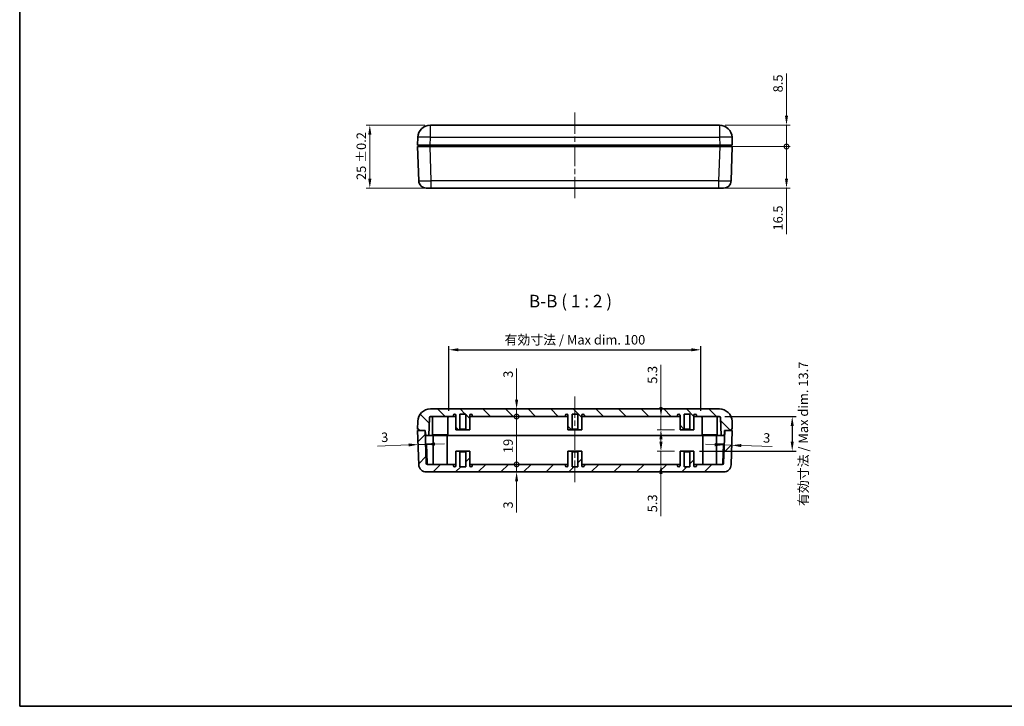
# Model space of a CAD drawing. Units: millimetres. Extents: x 22 to 2984, y 12 to 574.
# Drawn here: x 618 to 1009, y 12 to 285 of the extents above; entities that cross this region are included whole.
import ezdxf

# ---------------------------------------------------------------- set-up
doc = ezdxf.new("R2010")
doc.units = ezdxf.units.MM
doc.header["$LTSCALE"] = 1.5
doc.linetypes.add('CHAIN', pattern=[0.3543, 0.2362, -0.0295, 0.0591, -0.0295])
doc.layers.get('Defpoints').update_dxf_attribs({"lineweight": 25})
for name, color, linetype, lineweight in [('AM_5', 3, 'Continuous', 25), ('Border (ISO)', 7, 'Continuous', 35), ('Centerline (ISO)', 131, 'Continuous', 18), ('Dimension (ISO)', 7, 'Continuous', 18), ('Hatch (ISO)', 1, 'Continuous', 18), ('Symbol (ISO)', 7, 'Continuous', 18), ('Visible (ISO)', 7, 'Continuous', 35), ('Visible Narrow (ISO)', 7, 'Continuous', 25)]:
    doc.layers.add(name, color=color, linetype=linetype, lineweight=lineweight)
doc.styles.add('Note Text (TK)', font='txt')
doc.styles.add('Note Text (TK)英', font='arial.ttf')
doc.dimstyles.new('Default - Method 1b (TK)', dxfattribs={"dimscale": 1.5, "dimtxt": 2.5, "dimasz": 2.5, "dimexe": 1, "dimexo": 1.5, "dimgap": 1, "dimtad": 1, "dimtoh": 1, "dimrnd": 1e-08, "dimdsep": 46, "dimtxsty": 'Note Text (TK)', "dimcen": 0.09, "dimdle": 5, "dimclrd": 100, "dimclre": 100, "dimclrt": 7, "dimadec": 1, "dimazin": 1, "dimtfac": 1, "dimtmove": 0, "dimatfit": 3, "dimfxl": 1, "dimtolj": 1, "dimlwd": -1, "dimlwe": -1, "dimarcsym": 0})
doc.dimstyles.new('Default - Method 1b (TK)英', dxfattribs={"dimscale": 1.5, "dimtxt": 2.5, "dimasz": 2.5, "dimexe": 1, "dimexo": 1.5, "dimgap": 1, "dimtad": 1, "dimtoh": 1, "dimrnd": 1e-08, "dimdsep": 46, "dimtxsty": 'Note Text (TK)英', "dimcen": 0.09, "dimdle": 5, "dimclrd": 100, "dimclre": 100, "dimclrt": 7, "dimadec": 1, "dimazin": 1, "dimtfac": 1, "dimtmove": 0, "dimatfit": 3, "dimfxl": 1, "dimtolj": 1, "dimlwd": -1, "dimlwe": -1, "dimarcsym": 0})

# ---------------------------------------------------------------- blocks, each defined once
blk = doc.blocks.new('図面枠 tk図枠')
at = {"layer": 'Border (ISO)'}
for p, q in [((14.5, 289), (14.5, 8)), ((14.5, 8), (405.5, 8))]:
    blk.add_line(p, q, dxfattribs=at)
blk = doc.blocks.new('*D19')
at = {"layer": 'Defpoints', "color": 0}
for p in [(781.34, 242.68), (757.28, 217.68), (781.7, 217.68)]:
    blk.add_point(p, dxfattribs=at)
at = {"layer": 'Dimension (ISO)', "color": 100}
for p, q in [((779.09, 242.68), (755.78, 242.68)), ((757.28, 238.93), (757.28, 221.43)), ((779.45, 217.68), (755.78, 217.68))]:
    blk.add_line(p, q, dxfattribs=at)
for points in [[(756.66, 238.93), (757.91, 238.93), (757.28, 242.68)], [(756.66, 221.43), (757.91, 221.43), (757.28, 217.68)]]:
    blk.add_solid(points, dxfattribs=at)
at = {"layer": 'Dimension (ISO)', "color": 7, "insert": (753.9, 220.89), "char_height": 3.75, "attachment_point": 4, "rotation": 90, "style": 'Note Text (TK)'}
blk.add_mtext('\\A1;25 ±0.2', dxfattribs=at)
blk = doc.blocks.new('_DotSmall')
at = {"color": 0, "linetype": 'ByBlock', "const_width": 0.5}
blk.add_lwpolyline([(-0.0625, 0, 1), (0.0625, 0, 1)], format="xyb", close=True, dxfattribs=at)
blk = doc.blocks.new('*D20')
at = {"layer": 'Defpoints', "color": 0}
for p in [(896.23, 234.18), (922.76, 234.18), (895.76, 217.68)]:
    blk.add_point(p, dxfattribs=at)
at = {"layer": 'Dimension (ISO)', "color": 100}
for p, q in [((898.48, 234.18), (924.26, 234.18)), ((922.76, 234.18), (922.76, 221.43)), ((898.01, 217.68), (924.26, 217.68)), ((922.76, 217.68), (922.76, 199.34))]:
    blk.add_line(p, q, dxfattribs=at)
blk.add_solid([(922.13, 221.43), (923.38, 221.43), (922.76, 217.68)], dxfattribs=at)
at = {"layer": 'Dimension (ISO)', "color": 100, "xscale": 3.75, "yscale": 3.75, "zscale": 3.75, "rotation": 90}
blk.add_blockref('_DotSmall', (922.76, 234.18), dxfattribs=at)
at = {"layer": 'Dimension (ISO)', "color": 7, "insert": (919.38, 200.84), "char_height": 3.75, "attachment_point": 4, "rotation": 90, "style": 'Note Text (TK)'}
blk.add_mtext('\\A1;16.5', dxfattribs=at)
blk = doc.blocks.new('*D21')
at = {"layer": 'Defpoints', "color": 0}
for p in [(896.12, 242.68), (922.76, 242.68), (896.23, 234.18)]:
    blk.add_point(p, dxfattribs=at)
at = {"layer": 'Dimension (ISO)', "color": 100}
for p, q in [((922.76, 246.43), (922.76, 263.21)), ((898.37, 242.68), (924.26, 242.68)), ((922.76, 234.18), (922.76, 242.68)), ((898.48, 234.18), (924.26, 234.18)), ((922.76, 234.18), (922.76, 230.43))]:
    blk.add_line(p, q, dxfattribs=at)
blk.add_solid([(922.13, 246.43), (923.38, 246.43), (922.76, 242.68)], dxfattribs=at)
at = {"layer": 'Dimension (ISO)', "color": 100, "xscale": 3.75, "yscale": 3.75, "zscale": 3.75, "rotation": 90}
blk.add_blockref('_DotSmall', (922.76, 234.18), dxfattribs=at)
at = {"layer": 'Dimension (ISO)', "color": 7, "insert": (919.38, 255.68), "char_height": 3.75, "attachment_point": 4, "rotation": 90, "style": 'Note Text (TK)'}
blk.add_mtext('\\A1;8.5', dxfattribs=at)
blk = doc.blocks.new('*D22')
at = {"layer": 'Defpoints', "color": 0}
for p in [(781.34, 130.01), (815.57, 130.01), (797.98, 127.01)]:
    blk.add_point(p, dxfattribs=at)
at = {"layer": 'Dimension (ISO)', "color": 100}
for p, q in [((815.57, 133.76), (815.57, 146.05)), ((815.57, 127.01), (815.57, 130.01)), ((815.57, 127.01), (815.57, 123.26))]:
    blk.add_line(p, q, dxfattribs=at)
blk.add_solid([(814.95, 133.76), (816.2, 133.76), (815.57, 130.01)], dxfattribs=at)
at = {"layer": 'Dimension (ISO)', "color": 100, "xscale": 3.75, "yscale": 3.75, "zscale": 3.75, "rotation": 90}
blk.add_blockref('_DotSmall', (815.57, 127.01), dxfattribs=at)
at = {"layer": 'Dimension (ISO)', "color": 7, "insert": (812.2, 142.37), "char_height": 3.75, "attachment_point": 4, "rotation": 90, "style": 'Note Text (TK)'}
blk.add_mtext('\\A1;3', dxfattribs=at)
blk = doc.blocks.new('*D23')
at = {"layer": 'Defpoints', "color": 0}
for p in [(797.98, 127.01), (815.57, 127.01), (797.98, 108.01)]:
    blk.add_point(p, dxfattribs=at)
at = {"layer": 'Dimension (ISO)', "color": 100}
blk.add_line((815.57, 108.01), (815.57, 127.01), dxfattribs=at)
at = {"layer": 'Dimension (ISO)', "color": 100, "xscale": 3.75, "yscale": 3.75, "zscale": 3.75}
for p, rotation in [((815.57, 127.01), 90), ((815.57, 108.01), 270)]:
    blk.add_blockref('_DotSmall', p, dxfattribs=dict(at, rotation=rotation))
at = {"layer": 'Dimension (ISO)', "color": 7, "insert": (812.2, 112.5), "char_height": 3.75, "attachment_point": 4, "rotation": 90, "style": 'Note Text (TK)'}
blk.add_mtext('\\A1;19', dxfattribs=at)
blk = doc.blocks.new('*D24')
at = {"layer": 'Defpoints', "color": 0}
for p in [(797.98, 108.01), (815.57, 108.01), (779.7, 105.01)]:
    blk.add_point(p, dxfattribs=at)
at = {"layer": 'Dimension (ISO)', "color": 100}
for p, q in [((815.57, 108.01), (815.57, 115.51)), ((815.57, 108.01), (815.57, 105.01)), ((815.57, 101.26), (815.57, 88.98))]:
    blk.add_line(p, q, dxfattribs=at)
blk.add_solid([(814.95, 101.26), (816.2, 101.26), (815.57, 105.01)], dxfattribs=at)
at = {"layer": 'Dimension (ISO)', "color": 100, "xscale": 3.75, "yscale": 3.75, "zscale": 3.75, "rotation": 270}
blk.add_blockref('_DotSmall', (815.57, 108.01), dxfattribs=at)
at = {"layer": 'Dimension (ISO)', "color": 7, "insert": (812.2, 90.48), "char_height": 3.75, "attachment_point": 4, "rotation": 90, "style": 'Note Text (TK)'}
blk.add_mtext('\\A1;3', dxfattribs=at)
blk = doc.blocks.new('*D25')
at = {"layer": 'Defpoints', "color": 0}
for p in [(872.91, 127.01), (872.91, 121.71), (880.48, 121.71)]:
    blk.add_point(p, dxfattribs=at)
at = {"layer": 'Dimension (ISO)', "color": 100}
for p, q in [((872.91, 130.76), (872.91, 147.52)), ((872.91, 121.71), (872.91, 127.01)), ((878.23, 121.71), (871.41, 121.71)), ((872.91, 117.96), (872.91, 114.21))]:
    blk.add_line(p, q, dxfattribs=at)
for points in [[(872.28, 130.76), (873.53, 130.76), (872.91, 127.01)], [(872.28, 117.96), (873.53, 117.96), (872.91, 121.71)]]:
    blk.add_solid(points, dxfattribs=at)
at = {"layer": 'Dimension (ISO)', "color": 7, "insert": (869.53, 140.01), "char_height": 3.75, "attachment_point": 4, "rotation": 90, "style": 'Note Text (TK)'}
blk.add_mtext('\\A1;5.3', dxfattribs=at)
blk = doc.blocks.new('*D26')
at = {"layer": 'Defpoints', "color": 0}
for p in [(880.48, 113.31), (872.91, 108.01), (872.91, 108.01)]:
    blk.add_point(p, dxfattribs=at)
at = {"layer": 'Dimension (ISO)', "color": 100}
for p, q in [((872.91, 117.06), (872.91, 120.81)), ((878.23, 113.31), (871.41, 113.31)), ((872.91, 113.31), (872.91, 108.01)), ((872.91, 104.26), (872.91, 87.5))]:
    blk.add_line(p, q, dxfattribs=at)
for points in [[(872.28, 117.06), (873.53, 117.06), (872.91, 113.31)], [(872.28, 104.26), (873.53, 104.26), (872.91, 108.01)]]:
    blk.add_solid(points, dxfattribs=at)
at = {"layer": 'Dimension (ISO)', "color": 7, "insert": (869.53, 89), "char_height": 3.75, "attachment_point": 4, "rotation": 90, "style": 'Note Text (TK)'}
blk.add_mtext('\\A1;5.3', dxfattribs=at)
blk = doc.blocks.new('*D27')
at = {"layer": 'Defpoints', "color": 0}
for p in [(897.98, 114.41), (900.98, 114.31), (901.02, 115.62)]:
    blk.add_point(p, dxfattribs=at)
at = {"layer": 'Dimension (ISO)', "color": 100}
for p, q in [((894.28, 115.86), (890.53, 115.99)), ((898.02, 115.73), (901.02, 115.62)), ((904.77, 115.49), (917.05, 115.06))]:
    blk.add_line(p, q, dxfattribs=at)
for points in [[(894.3, 116.48), (894.25, 115.23), (898.02, 115.73)], [(904.79, 116.12), (904.75, 114.87), (901.02, 115.62)]]:
    blk.add_solid(points, dxfattribs=at)
at = {"layer": 'Dimension (ISO)', "color": 7, "insert": (913.49, 118.57), "char_height": 3.75, "attachment_point": 4, "rotation": 358, "style": 'Note Text (TK)'}
blk.add_mtext('\\A1;3', dxfattribs=at)
blk = doc.blocks.new('*D28')
at = {"layer": 'Defpoints', "color": 0}
for p in [(776.46, 114.71), (779.42, 115.97), (779.47, 114.61)]:
    blk.add_point(p, dxfattribs=at)
at = {"layer": 'Dimension (ISO)', "color": 100}
for p, q in [((772.68, 115.74), (760.4, 115.31)), ((779.42, 115.97), (776.42, 115.87)), ((783.17, 116.1), (786.92, 116.24))]:
    blk.add_line(p, q, dxfattribs=at)
for points in [[(772.65, 116.36), (772.7, 115.11), (776.42, 115.87)], [(783.15, 116.73), (783.19, 115.48), (779.42, 115.97)]]:
    blk.add_solid(points, dxfattribs=at)
at = {"layer": 'Dimension (ISO)', "color": 7, "insert": (761.78, 118.73), "char_height": 3.75, "attachment_point": 4, "rotation": 2, "style": 'Note Text (TK)'}
blk.add_mtext('\\A1;3', dxfattribs=at)
blk = doc.blocks.new('*D74')
at = {"layer": 'AM_5', "color": 100}
for p, q in [((788.73, 129.26), (788.73, 155.01)), ((792.48, 153.51), (884.98, 153.51)), ((888.73, 129.26), (888.73, 155.01))]:
    blk.add_line(p, q, dxfattribs=at)
for points in [[(792.48, 154.14), (792.48, 152.89), (788.73, 153.51)], [(884.98, 154.14), (884.98, 152.89), (888.73, 153.51)]]:
    blk.add_solid(points, dxfattribs=at)
at = {"layer": 'Defpoints', "color": 0}
for p in [(888.73, 153.51), (788.73, 127.01), (888.73, 127.01)]:
    blk.add_point(p, dxfattribs=at)
at = {"layer": 'AM_5', "color": 7, "insert": (838.73, 157.48), "char_height": 3.75, "attachment_point": 5, "style": 'Note Text (TK)英'}
blk.add_mtext('\\A1;{\\fMS PGothic|b0|i0|c128|p50;有効寸法} / Max dim. 100', dxfattribs=at)
blk = doc.blocks.new('*D75')
at = {"layer": 'AM_5', "color": 100}
for p, q in [((898.26, 127.01), (926.53, 127.01)), ((925.03, 123.26), (925.03, 117.06)), ((888.23, 113.31), (926.53, 113.31))]:
    blk.add_line(p, q, dxfattribs=at)
for points in [[(924.4, 123.26), (925.65, 123.26), (925.03, 127.01)], [(924.4, 117.06), (925.65, 117.06), (925.03, 113.31)]]:
    blk.add_solid(points, dxfattribs=at)
at = {"layer": 'Defpoints', "color": 0}
for p in [(896.01, 127.01), (885.98, 113.31), (925.03, 113.31)]:
    blk.add_point(p, dxfattribs=at)
at = {"layer": 'AM_5', "color": 7, "insert": (929.45, 120.16), "char_height": 3.75, "attachment_point": 5, "rotation": 90, "style": 'Note Text (TK)英'}
blk.add_mtext('\\A1;{\\fMS PGothic|b0|i0|c128|p50;有効寸法} / Max dim. 13.7', dxfattribs=at)

msp = doc.modelspace()

# ---------------------------------------------------------------- hatches: boundary and pattern name
at = {"layer": 'Hatch (ISO)'}
h = msp.add_hatch(dxfattribs=at)
h.set_pattern_fill('ANSI31', color=256, scale=50.8, angle=90.00021, style=0)
h.set_pattern_definition([(135.0002, (589.25, -34.245), (-4.49011, -4.49014), [])])
edge = h.paths.add_edge_path()
edge.add_line((898.127, 121.511), (898.226, 121.511))
edge.add_line((898.226, 121.511), (900.727, 121.511))
edge.add_line((900.727, 121.511), (900.727, 122.011))
edge.add_line((900.727, 122.011), (901.227, 122.011))
edge.add_line((901.227, 122.011), (901.116, 125.186))
edge.add_ellipse((896.12, 125.011), major_axis=(4.997, 0.174), ratio=1, start_angle=0, end_angle=88)
edge.add_line((896.12, 130.011), (781.335, 130.011))
edge.add_ellipse((781.335, 125.011), major_axis=(0, 5), ratio=1, start_angle=0, end_angle=88)
edge.add_line((776.338, 125.186), (776.227, 122.011))
edge.add_line((776.227, 122.011), (776.727, 122.011))
edge.add_line((776.727, 122.011), (776.727, 121.511))
edge.add_line((776.727, 121.511), (779.229, 121.511))
edge.add_line((779.229, 121.511), (779.327, 121.511))
edge.add_line((779.327, 121.511), (779.38, 119.994))
edge.add_ellipse((779.88, 120.011), major_axis=(-0.5, -0.017), ratio=1, start_angle=0, end_angle=88)
edge.add_line((779.88, 119.511), (780.697, 119.511))
edge.add_line((780.697, 119.511), (780.942, 126.529))
edge.add_ellipse((781.442, 126.511), major_axis=(-0.5, 0.017), ratio=1, start_angle=272, end_angle=360, ccw=False)
edge.add_line((781.442, 127.011), (790.477, 127.011))
edge.add_line((790.477, 127.011), (790.477, 127.511))
edge.add_ellipse((790.977, 127.511), major_axis=(-0.5, 0), ratio=1, start_angle=180, end_angle=360, ccw=False)
edge.add_line((791.477, 127.511), (791.477, 121.711))
edge.add_line((791.477, 121.711), (792.777, 121.711))
edge.add_line((792.777, 121.711), (793.077, 122.011))
edge.add_line((793.077, 122.011), (793.077, 128.011))
edge.add_line((793.077, 128.011), (795.377, 128.011))
edge.add_line((795.377, 128.011), (795.377, 122.011))
edge.add_line((795.377, 122.011), (795.677, 121.711))
edge.add_line((795.677, 121.711), (796.977, 121.711))
edge.add_line((796.977, 121.711), (796.977, 127.511))
edge.add_ellipse((797.477, 127.511), major_axis=(-0.5, 0), ratio=1, start_angle=180, end_angle=360, ccw=False)
edge.add_line((797.977, 127.511), (797.977, 127.011))
edge.add_line((797.977, 127.011), (834.977, 127.011))
edge.add_line((834.977, 127.011), (834.977, 127.511))
edge.add_ellipse((835.477, 127.511), major_axis=(-0.5, 0), ratio=1, start_angle=180, end_angle=360, ccw=False)
edge.add_line((835.977, 127.511), (835.977, 121.711))
edge.add_line((835.977, 121.711), (837.277, 121.711))
edge.add_line((837.277, 121.711), (837.577, 122.011))
edge.add_line((837.577, 122.011), (837.577, 128.011))
edge.add_line((837.577, 128.011), (839.877, 128.011))
edge.add_line((839.877, 128.011), (839.877, 122.011))
edge.add_line((839.877, 122.011), (840.177, 121.711))
edge.add_line((840.177, 121.711), (841.477, 121.711))
edge.add_line((841.477, 121.711), (841.477, 127.511))
edge.add_ellipse((841.977, 127.511), major_axis=(-0.5, 0), ratio=1, start_angle=180, end_angle=360, ccw=False)
edge.add_line((842.477, 127.511), (842.477, 127.011))
edge.add_line((842.477, 127.011), (879.477, 127.011))
edge.add_line((879.477, 127.011), (879.477, 127.511))
edge.add_ellipse((879.977, 127.511), major_axis=(-0.5, 0), ratio=1, start_angle=180, end_angle=360, ccw=False)
edge.add_line((880.477, 127.511), (880.477, 121.711))
edge.add_line((880.477, 121.711), (881.777, 121.711))
edge.add_line((881.777, 121.711), (882.077, 122.011))
edge.add_line((882.077, 122.011), (882.077, 128.011))
edge.add_line((882.077, 128.011), (884.377, 128.011))
edge.add_line((884.377, 128.011), (884.377, 122.011))
edge.add_line((884.377, 122.011), (884.677, 121.711))
edge.add_line((884.677, 121.711), (885.977, 121.711))
edge.add_line((885.977, 121.711), (885.977, 127.511))
edge.add_ellipse((886.477, 127.511), major_axis=(-0.5, 0), ratio=1, start_angle=180, end_angle=360, ccw=False)
edge.add_line((886.977, 127.511), (886.977, 127.011))
edge.add_line((886.977, 127.011), (896.013, 127.011))
edge.add_ellipse((896.013, 126.511), major_axis=(0, 0.5), ratio=1, start_angle=272, end_angle=360, ccw=False)
edge.add_line((896.512, 126.529), (896.758, 119.511))
edge.add_line((896.758, 119.511), (897.575, 119.511))
edge.add_ellipse((897.575, 120.011), major_axis=(0, -0.5), ratio=1, start_angle=0, end_angle=88)
edge.add_line((898.074, 119.994), (898.127, 121.511))
h = msp.add_hatch(dxfattribs=at)
h.set_pattern_fill('ANSI31', color=256, scale=50.8, style=0)
h.set_pattern_definition([(45, (589.25, -34.245), (-4.49013, 4.49013), [])])
edge = h.paths.add_edge_path()
edge.add_line((793.077, 113.011), (792.777, 113.311))
edge.add_line((792.777, 113.311), (791.477, 113.311))
edge.add_line((791.477, 113.311), (791.477, 107.511))
edge.add_ellipse((790.977, 107.511), major_axis=(0.5, 0), ratio=1, start_angle=180, end_angle=360, ccw=False)
edge.add_line((790.477, 107.511), (790.477, 108.011))
edge.add_line((790.477, 108.011), (780.183, 108.011))
edge.add_ellipse((780.183, 108.511), major_axis=(0, -0.5), ratio=1, start_angle=272, end_angle=360, ccw=False)
edge.add_line((779.684, 108.494), (779.229, 121.511))
edge.add_line((779.229, 121.511), (776.727, 121.511))
edge.add_line((776.727, 121.511), (776.227, 121.511))
edge.add_line((776.227, 121.511), (776.702, 107.907))
edge.add_ellipse((779.701, 108.011), major_axis=(-2.998, -0.105), ratio=1, start_angle=0, end_angle=88)
edge.add_line((779.701, 105.011), (897.754, 105.011))
edge.add_ellipse((897.754, 108.011), major_axis=(0, -3), ratio=1, start_angle=0, end_angle=88)
edge.add_line((900.752, 107.907), (901.227, 121.511))
edge.add_line((901.227, 121.511), (900.727, 121.511))
edge.add_line((900.727, 121.511), (898.226, 121.511))
edge.add_line((898.226, 121.511), (897.771, 108.494))
edge.add_ellipse((897.271, 108.511), major_axis=(0.5, -0.017), ratio=1, start_angle=272, end_angle=360, ccw=False)
edge.add_line((897.271, 108.011), (886.977, 108.011))
edge.add_line((886.977, 108.011), (886.977, 107.511))
edge.add_ellipse((886.477, 107.511), major_axis=(0.5, 0), ratio=1, start_angle=180, end_angle=360, ccw=False)
edge.add_line((885.977, 107.511), (885.977, 113.311))
edge.add_line((885.977, 113.311), (884.677, 113.311))
edge.add_line((884.677, 113.311), (884.377, 113.011))
edge.add_line((884.377, 113.011), (884.377, 107.011))
edge.add_line((884.377, 107.011), (882.077, 107.011))
edge.add_line((882.077, 107.011), (882.077, 113.011))
edge.add_line((882.077, 113.011), (881.777, 113.311))
edge.add_line((881.777, 113.311), (880.477, 113.311))
edge.add_line((880.477, 113.311), (880.477, 107.511))
edge.add_ellipse((879.977, 107.511), major_axis=(0.5, 0), ratio=1, start_angle=180, end_angle=360, ccw=False)
edge.add_line((879.477, 107.511), (879.477, 108.011))
edge.add_line((879.477, 108.011), (842.477, 108.011))
edge.add_line((842.477, 108.011), (842.477, 107.511))
edge.add_ellipse((841.977, 107.511), major_axis=(0.5, 0), ratio=1, start_angle=180, end_angle=360, ccw=False)
edge.add_line((841.477, 107.511), (841.477, 113.311))
edge.add_line((841.477, 113.311), (840.177, 113.311))
edge.add_line((840.177, 113.311), (839.877, 113.011))
edge.add_line((839.877, 113.011), (839.877, 107.011))
edge.add_line((839.877, 107.011), (837.577, 107.011))
edge.add_line((837.577, 107.011), (837.577, 113.011))
edge.add_line((837.577, 113.011), (837.277, 113.311))
edge.add_line((837.277, 113.311), (835.977, 113.311))
edge.add_line((835.977, 113.311), (835.977, 107.511))
edge.add_ellipse((835.477, 107.511), major_axis=(0.5, 0), ratio=1, start_angle=180, end_angle=360, ccw=False)
edge.add_line((834.977, 107.511), (834.977, 108.011))
edge.add_line((834.977, 108.011), (797.977, 108.011))
edge.add_line((797.977, 108.011), (797.977, 107.511))
edge.add_ellipse((797.477, 107.511), major_axis=(0.5, 0), ratio=1, start_angle=180, end_angle=360, ccw=False)
edge.add_line((796.977, 107.511), (796.977, 113.311))
edge.add_line((796.977, 113.311), (795.677, 113.311))
edge.add_line((795.677, 113.311), (795.377, 113.011))
edge.add_line((795.377, 113.011), (795.377, 107.011))
edge.add_line((795.377, 107.011), (793.077, 107.011))
edge.add_line((793.077, 107.011), (793.077, 113.011))

# ---------------------------------------------------------------- linework, layer by layer
at = {"layer": 'Centerline (ISO)', "linetype": 'CHAIN', "ltscale": 23.990969}
for p, q in [((838.727, 247.679), (838.727, 212.679)), ((838.727, 135.011), (838.727, 100.011))]:
    msp.add_line(p, q, dxfattribs=at)
at = {"layer": 'Visible (ISO)'}
for p, q in [((896.12, 242.679), (781.335, 242.679)), ((776.338, 237.853), (776.227, 234.679)), ((781.224, 234.679), (776.227, 234.679)), ((776.727, 234.679), (776.727, 234.179)), ((896.23, 234.679), (781.224, 234.679)), ((901.227, 234.679), (896.23, 234.679)), ((900.727, 234.179), (900.727, 234.679)), ((901.227, 234.679), (901.116, 237.853)), ((776.227, 234.179), (776.702, 220.574)), ((776.227, 234.179), (781.224, 234.179)), ((896.23, 234.179), (781.224, 234.179)), ((896.23, 234.179), (901.227, 234.179)), ((900.752, 220.574), (901.227, 234.179)), ((781.699, 217.679), (779.701, 217.679)), ((781.699, 217.679), (895.755, 217.679)), ((897.754, 217.679), (895.755, 217.679)), ((896.12, 130.011), (781.335, 130.011)), ((776.338, 125.186), (776.227, 122.011)), ((780.697, 119.511), (780.942, 126.529)), ((781.442, 127.011), (790.477, 127.011)), ((782.227, 126.511), (782.227, 119.711)), ((788.227, 126.511), (788.227, 119.711)), ((790.477, 127.011), (790.477, 127.511)), ((791.477, 127.011), (790.477, 127.011)), ((791.477, 127.511), (791.477, 121.711)), ((793.077, 122.011), (793.077, 128.011)), ((793.077, 128.011), (795.377, 128.011)), ((795.377, 128.011), (795.377, 122.011)), ((796.977, 121.711), (796.977, 127.511)), ((797.977, 127.011), (796.977, 127.011)), ((797.977, 127.511), (797.977, 127.011)), ((797.977, 127.011), (834.977, 127.011)), ((834.977, 127.011), (834.977, 127.511)), ((835.977, 127.011), (834.977, 127.011)), ((835.977, 127.511), (835.977, 121.711)), ((837.577, 122.011), (837.577, 128.011)), ((837.577, 128.011), (839.877, 128.011)), ((839.877, 128.011), (839.877, 122.011)), ((841.477, 121.711), (841.477, 127.511)), ((842.477, 127.011), (841.477, 127.011)), ((842.477, 127.511), (842.477, 127.011)), ((842.477, 127.011), (879.477, 127.011)), ((879.477, 127.011), (879.477, 127.511)), ((880.477, 127.011), (879.477, 127.011)), ((880.477, 127.511), (880.477, 121.711)), ((882.077, 122.011), (882.077, 128.011)), ((882.077, 128.011), (884.377, 128.011)), ((884.377, 128.011), (884.377, 122.011)), ((885.977, 121.711), (885.977, 127.511)), ((886.977, 127.011), (885.977, 127.011)), ((886.977, 127.511), (886.977, 127.011)), ((886.977, 127.011), (896.013, 127.011)), ((889.227, 126.511), (889.227, 119.711)), ((895.227, 126.511), (895.227, 119.711)), ((896.512, 126.529), (896.758, 119.511)), ((901.227, 122.011), (901.116, 125.186)), ((776.227, 122.011), (776.727, 122.011)), ((779.229, 121.511), (776.227, 121.511)), ((776.227, 121.511), (776.702, 107.907)), ((776.727, 122.011), (776.727, 121.511)), ((776.727, 121.511), (779.327, 121.511)), ((779.684, 108.494), (779.229, 121.511)), ((779.327, 121.511), (779.38, 119.994)), ((791.477, 121.711), (792.777, 121.711)), ((792.777, 121.711), (793.077, 122.011)), ((795.677, 121.711), (792.777, 121.711)), ((793.077, 122.011), (795.377, 122.011)), ((795.377, 122.011), (795.677, 121.711)), ((795.677, 121.711), (796.977, 121.711)), ((835.977, 121.711), (837.277, 121.711)), ((837.277, 121.711), (837.577, 122.011)), ((840.177, 121.711), (837.277, 121.711)), ((837.577, 122.011), (839.877, 122.011)), ((839.877, 122.011), (840.177, 121.711)), ((840.177, 121.711), (841.477, 121.711)), ((880.477, 121.711), (881.777, 121.711)), ((881.777, 121.711), (882.077, 122.011)), ((884.677, 121.711), (881.777, 121.711)), ((882.077, 122.011), (884.377, 122.011)), ((884.377, 122.011), (884.677, 121.711)), ((884.677, 121.711), (885.977, 121.711)), ((898.226, 121.511), (897.771, 108.494)), ((898.074, 119.994), (898.127, 121.511)), ((898.127, 121.511), (900.727, 121.511)), ((901.227, 121.511), (898.226, 121.511)), ((900.727, 121.511), (900.727, 122.011)), ((900.727, 122.011), (901.227, 122.011)), ((900.752, 107.907), (901.227, 121.511)), ((779.88, 119.511), (780.697, 119.511)), ((780.697, 119.511), (781.297, 119.511)), ((782.477, 119.511), (781.297, 119.511)), ((788.227, 119.711), (782.227, 119.711)), ((782.477, 119.511), (787.977, 119.511)), ((782.477, 108.011), (782.477, 119.511)), ((787.977, 108.011), (787.977, 119.511)), ((889.477, 119.511), (787.977, 119.511)), ((895.227, 119.711), (889.227, 119.711)), ((889.477, 119.511), (894.977, 119.511)), ((889.477, 108.011), (889.477, 119.511)), ((894.977, 108.011), (894.977, 119.511)), ((896.158, 119.511), (894.977, 119.511)), ((896.158, 119.511), (896.758, 119.511)), ((896.758, 119.511), (897.575, 119.511)), ((782.477, 116.011), (779.752, 116.011)), ((780.015, 108.487), (779.752, 116.011)), ((897.702, 116.011), (894.977, 116.011)), ((897.702, 116.011), (897.44, 108.487)), ((792.777, 113.311), (791.477, 113.311)), ((791.477, 113.311), (791.477, 107.511)), ((793.077, 113.011), (792.777, 113.311)), ((792.777, 113.311), (795.677, 113.311)), ((793.077, 107.011), (793.077, 113.011)), ((795.377, 113.011), (793.077, 113.011)), ((795.677, 113.311), (795.377, 113.011)), ((795.377, 113.011), (795.377, 107.011)), ((796.977, 113.311), (795.677, 113.311)), ((796.977, 107.511), (796.977, 113.311)), ((837.277, 113.311), (835.977, 113.311)), ((835.977, 113.311), (835.977, 107.511)), ((837.577, 113.011), (837.277, 113.311)), ((837.277, 113.311), (840.177, 113.311)), ((837.577, 107.011), (837.577, 113.011)), ((839.877, 113.011), (837.577, 113.011)), ((840.177, 113.311), (839.877, 113.011)), ((839.877, 113.011), (839.877, 107.011)), ((841.477, 113.311), (840.177, 113.311)), ((841.477, 107.511), (841.477, 113.311)), ((881.777, 113.311), (880.477, 113.311)), ((880.477, 113.311), (880.477, 107.511)), ((882.077, 113.011), (881.777, 113.311)), ((881.777, 113.311), (884.677, 113.311)), ((882.077, 107.011), (882.077, 113.011)), ((884.377, 113.011), (882.077, 113.011)), ((884.677, 113.311), (884.377, 113.011)), ((884.377, 113.011), (884.377, 107.011)), ((885.977, 113.311), (884.677, 113.311)), ((885.977, 107.511), (885.977, 113.311)), ((790.477, 108.011), (780.183, 108.011)), ((790.477, 107.511), (790.477, 108.011)), ((790.477, 108.011), (791.477, 108.011)), ((795.377, 107.011), (793.077, 107.011)), ((796.977, 108.011), (797.977, 108.011)), ((834.977, 108.011), (797.977, 108.011)), ((797.977, 108.011), (797.977, 107.511)), ((834.977, 107.511), (834.977, 108.011)), ((834.977, 108.011), (835.977, 108.011)), ((839.877, 107.011), (837.577, 107.011)), ((841.477, 108.011), (842.477, 108.011)), ((879.477, 108.011), (842.477, 108.011)), ((842.477, 108.011), (842.477, 107.511)), ((879.477, 107.511), (879.477, 108.011)), ((879.477, 108.011), (880.477, 108.011)), ((884.377, 107.011), (882.077, 107.011)), ((885.977, 108.011), (886.977, 108.011)), ((897.271, 108.011), (886.977, 108.011)), ((886.977, 108.011), (886.977, 107.511)), ((779.701, 105.011), (897.754, 105.011))]:
    msp.add_line(p, q, dxfattribs=at)
for centre, radius, start, end in [((781.335, 237.679), 5, 90, 178), ((896.12, 237.679), 5, 2, 90), ((779.701, 220.679), 3, 182, 270), ((897.754, 220.679), 3, 270, 358), ((781.335, 125.011), 5, 90, 178), ((896.12, 125.011), 5, 2, 90), ((781.442, 126.511), 0.5, 90, 178), ((781.727, 126.511), 0.5, 0, 90), ((788.727, 126.511), 0.5, 90, 180), ((790.977, 127.511), 0.5, 0, 180), ((797.477, 127.511), 0.5, 0, 180), ((835.477, 127.511), 0.5, 0, 180), ((841.977, 127.511), 0.5, 0, 180), ((879.977, 127.511), 0.5, 0, 180), ((886.477, 127.511), 0.5, 0, 180), ((888.727, 126.511), 0.5, 0, 90), ((895.727, 126.511), 0.5, 90, 180), ((896.013, 126.511), 0.5, 2, 90), ((779.88, 120.011), 0.5, 182, 270), ((897.575, 120.011), 0.5, 270, 358), ((779.701, 108.011), 3, 182, 270), ((780.183, 108.511), 0.5, 182, 270), ((790.977, 107.511), 0.5, 180, 0), ((797.477, 107.511), 0.5, 180, 0), ((835.477, 107.511), 0.5, 180, 0), ((841.977, 107.511), 0.5, 180, 0), ((879.977, 107.511), 0.5, 180, 0), ((886.477, 107.511), 0.5, 180, 0), ((897.271, 108.511), 0.5, 270, 358), ((897.754, 108.011), 3, 270, 358)]:
    msp.add_arc(centre, radius, start, end, dxfattribs=at)
for points, knots in [([(780.378, 108.011), (780.333, 108.011), (780.288, 108.023), (780.202, 108.068), (780.162, 108.103), (780.094, 108.192), (780.067, 108.245), (780.028, 108.361), (780.017, 108.423), (780.015, 108.487)], [-0.077463085, -0.077463085, -0.077463085, -0.077463085, -0.05836275, -0.05836275, -0.038542542, -0.038542542, -0.019166903, -0.019166903, 0, 0, 0, 0]), ([(897.44, 108.487), (897.438, 108.427), (897.428, 108.367), (897.393, 108.257), (897.368, 108.206), (897.304, 108.115), (897.264, 108.078), (897.175, 108.025), (897.126, 108.011), (897.077, 108.011)], [-0.077587714, -0.077587714, -0.077587714, -0.077587714, -0.059405436, -0.059405436, -0.041130262, -0.041130262, -0.020927245, -0.020927245, 0, 0, 0, 0])]:
    msp.add_open_spline(points, degree=3, knots=knots, dxfattribs=at)
at = {"layer": 'Visible Narrow (ISO)'}
for p, q in [((781.335, 237.853), (781.335, 242.679)), ((896.12, 242.679), (896.12, 237.853)), ((781.224, 234.679), (781.335, 237.853)), ((781.227, 234.179), (781.227, 234.679)), ((781.335, 237.853), (896.12, 237.853)), ((896.12, 237.853), (896.23, 234.679)), ((896.227, 234.679), (896.227, 234.179)), ((781.699, 220.574), (781.224, 234.179)), ((896.23, 234.179), (895.755, 220.574)), ((781.699, 217.679), (781.699, 220.574)), ((895.755, 220.574), (781.699, 220.574)), ((895.755, 220.574), (895.755, 217.679))]:
    msp.add_line(p, q, dxfattribs=at)
for centre, major_axis, ratio, start_param, end_param in [((781.335, 237.679), (-4.997, 0.174), 0.0348783, 4.713607, 6.2831853), ((896.12, 237.679), (4.997, 0.174), 0.0348783, 0, 1.5695784), ((781.702, 220.679), (-4.999, -0.105), 0.0209229, 0.0002924, 1.5698707), ((895.753, 220.679), (-4.999, 0.105), 0.0209229, 1.5717219, 3.1413003)]:
    msp.add_ellipse(centre, major_axis=major_axis, ratio=ratio, start_param=start_param, end_param=end_param, dxfattribs=at)

# ---------------------------------------------------------------- block references
at = {"xscale": 2, "yscale": 2, "zscale": 2}
msp.add_blockref('図面枠 tk図枠', (589.25, -4), dxfattribs=at)

# ---------------------------------------------------------------- texts
at = {"layer": 'Symbol (ISO)', "color": 7, "insert": (820.448, 168.762), "char_height": 5, "attachment_point": 7, "style": 'Note Text (TK)'}
msp.add_mtext('B-B ( 1 : 2 )', dxfattribs=at)

# ---------------------------------------------------------------- dimensions: what is measured, and where the dimension line sits
at = {"layer": 'AM_5'}
dim = msp.add_linear_dim(base=(888.727, 153.513), p1=(788.727, 127.011), p2=(888.727, 127.011), angle=0, text='{\\fMS PGothic|b0|i0|c128|p50;有効寸法} / Max dim. <>', dimstyle='Default - Method 1b (TK)英', override={"dimpost": '', "dimtol": 0, "dimlim": 0, "dimtp": 0, "dimtm": 0, "dimtfac": 1, "dimtdec": 4, "dimtolj": 1, "dimtzin": 0}, dxfattribs=at)
dim.commit()
dim.dimension.update_dxf_attribs({"geometry": '*D74', "text_midpoint": (838.727, 157.485)})
dim = msp.add_linear_dim(base=(925.028, 113.311), p1=(896.013, 127.011), p2=(885.977, 113.311), angle=90, text='{\\fMS PGothic|b0|i0|c128|p50;有効寸法} / Max dim. <>', dimstyle='Default - Method 1b (TK)英', override={"dimtdec": 4, "dimtmove": 2, "dimtzin": 0}, dxfattribs=at)
dim.commit()
dim.dimension.update_dxf_attribs({"geometry": '*D75', "text_midpoint": (929.453, 120.161), "dimtype": 160})
at = {"layer": 'Dimension (ISO)', "color": 100}
for base, p1, p2, angle, override, picture, middle in [((922.759, 242.679), (896.23, 234.179), (896.12, 242.679), 90, {"dimtoh": 0, "dimdec": 2, "dimblk1": 'DotSmall', "dimsah": 1, "dimdle": 0, "dimtp": 0, "dimtm": 0, "dimtdec": 2, "dimtofl": 1, "dimatfit": 1}, '*D21', (922.759, 258.699)), ((922.759, 234.179), (895.755, 217.679), (896.23, 234.179), 90, {"dimtoh": 0, "dimdec": 2, "dimblk2": 'DotSmall', "dimsah": 1, "dimdle": 0, "dimtp": 0, "dimtm": 0, "dimtdec": 2, "dimtofl": 0, "dimatfit": 2}, '*D20', (922.759, 205.054)), ((815.574, 130.011), (797.977, 127.011), (781.335, 130.011), 90, {"dimtoh": 0, "dimdec": 2, "dimblk1": 'DotSmall', "dimsah": 1, "dimdle": 0, "dimse1": 1, "dimse2": 1, "dimtp": 0, "dimtm": 0, "dimtdec": 2, "dimtofl": 1, "dimatfit": 1}, '*D22', (815.574, 143.46)), ((872.907, 121.711), (872.907, 127.011), (880.477, 121.711), 270, {"dimtoh": 0, "dimdec": 2, "dimse1": 1, "dimtp": 0, "dimtm": 0, "dimtdec": 2, "dimtofl": 1, "dimatfit": 1}, '*D25', (872.907, 143.017)), ((815.574, 127.011), (797.977, 108.011), (797.977, 127.011), 90, {"dimtoh": 0, "dimdec": 2, "dimblk1": 'DotSmall', "dimblk2": 'DotSmall', "dimsah": 1, "dimdle": 0, "dimse1": 1, "dimse2": 1, "dimtp": 0, "dimtm": 0, "dimtdec": 2, "dimtofl": 0, "dimatfit": 1}, '*D23', (815.574, 114.79)), ((779.423, 115.974), (776.465, 114.709), (779.47, 114.607), 2, {"dimtoh": 0, "dimdec": 2, "dimse1": 1, "dimse2": 1, "dimtp": 0, "dimtm": 0, "dimtdec": 2, "dimtofl": 1, "dimatfit": 1}, '*D28', (762.984, 115.4)), ((872.907, 108.011), (880.477, 113.311), (872.907, 108.011), 90, {"dimtoh": 0, "dimdec": 2, "dimse2": 1, "dimtp": 0, "dimtm": 0, "dimtdec": 2, "dimtofl": 1, "dimatfit": 1}, '*D26', (872.907, 92.006)), ((901.022, 115.624), (897.978, 114.414), (900.976, 114.309), 178, {"dimtoh": 0, "dimdec": 2, "dimse1": 1, "dimse2": 1, "dimtp": 0, "dimtm": 0, "dimtdec": 2, "dimtofl": 1, "dimatfit": 1}, '*D27', (914.462, 115.154)), ((815.574, 108.011), (779.701, 105.011), (797.977, 108.011), 90, {"dimtoh": 0, "dimdec": 2, "dimblk2": 'DotSmall', "dimsah": 1, "dimdle": 0, "dimse1": 1, "dimse2": 1, "dimtp": 0, "dimtm": 0, "dimtdec": 2, "dimtofl": 1, "dimatfit": 1}, '*D24', (815.574, 91.563))]:
    dim = msp.add_linear_dim(base=base, p1=p1, p2=p2, angle=angle, dimstyle='Default - Method 1b (TK)', override=override, dxfattribs=at)
    dim.commit()
    dim.dimension.update_dxf_attribs({"geometry": picture, "text_midpoint": middle, "dimtype": 160})
dim = msp.add_linear_dim(base=(757.281, 217.679), p1=(781.335, 242.679), p2=(781.699, 217.679), angle=90, text='<> ±0.2', dimstyle='Default - Method 1b (TK)', override={"dimtoh": 0, "dimdec": 2, "dimpost": '', "dimtp": 0, "dimtm": 0, "dimtdec": 2, "dimtofl": 0, "dimatfit": 1}, dxfattribs=at)
dim.commit()
dim.dimension.update_dxf_attribs({"geometry": '*D19', "text_midpoint": (757.281, 230.179), "dimtype": 160})

doc.saveas('drawing.dxf')
